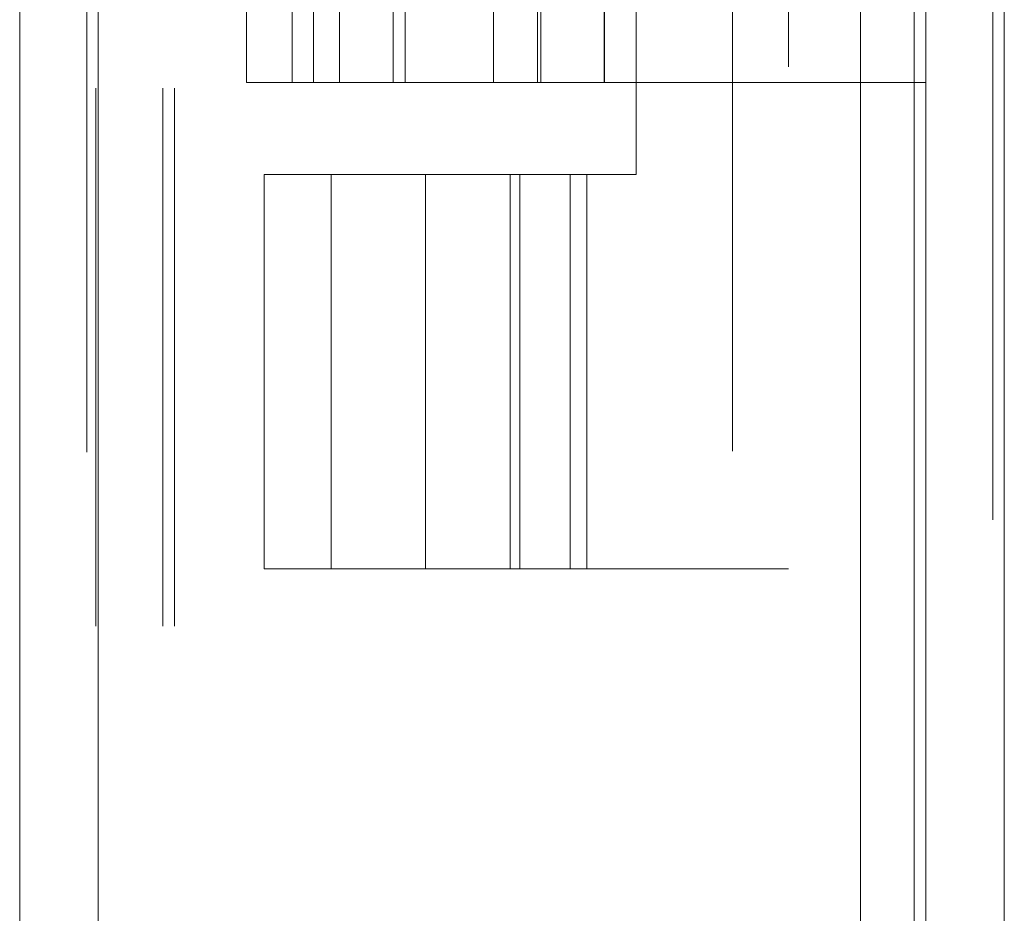
# Model space of a CAD drawing. Units: inches. Extents: x 0 to 23.4, y 0 to 16.5.
# Drawn here: x 11.5 to 11.7, y 7.7 to 7.9 of the extents above; entities that cross this region are included whole.
import ezdxf

# ---------------------------------------------------------------- set-up
doc = ezdxf.new("R2010")
doc.units = ezdxf.units.IN
doc.header["$MEASUREMENT"] = 0
doc.linetypes.add('HIDDEN', pattern=[0.075, 0.05, -0.025])

msp = doc.modelspace()

# ---------------------------------------------------------------- linework, layer by layer
at = {"color": 7, "linetype": 'Continuous', "lineweight": 15}
for p, q in [((11.69658, 10.93258), (11.69658, 4.95748)), ((11.71119, 10.93258), (11.71119, 4.95748)), ((11.52819, 4.97006), (11.52819, 10.92)), ((11.5428, 10.91981), (11.5428, 4.97025)), ((11.68447, 10.91981), (11.68447, 4.97025))]:
    msp.add_line(p, q, dxfattribs=at)
at = {"color": 7, "linetype": 'HIDDEN', "lineweight": 0}
for p, q in [((11.70903, 4.95748), (11.70903, 10.93258)), ((11.71119, 10.93258), (11.71119, 4.95748)), ((11.54064, 4.97006), (11.54064, 10.92)), ((11.5428, 10.91981), (11.5428, 4.97025)), ((11.66069, 4.97025), (11.66069, 10.91981)), ((11.54236, 5.13774), (11.54236, 10.75232)), ((11.55481, 5.13774), (11.55481, 10.75232)), ((11.55698, 5.13774), (11.55698, 10.75232)), ((11.69441, 5.13774), (11.69441, 10.75232)), ((11.6711, 8.1417), (11.6711, 7.74836)), ((11.64277, 8.06836), (11.64277, 7.8217)), ((11.57032, 7.83878), (11.57032, 8.05128)), ((11.57885, 7.83878), (11.57885, 8.05128)), ((11.58277, 7.83878), (11.58277, 8.05128)), ((11.58765, 7.83878), (11.58765, 8.05128)), ((11.5976, 7.83878), (11.5976, 8.05128)), ((11.59985, 7.83878), (11.59985, 8.05128)), ((11.61623, 7.83878), (11.61623, 8.05128)), ((11.62444, 7.83878), (11.62444, 8.05128)), ((11.62503, 7.83878), (11.62503, 8.05128)), ((11.63681, 7.83878), (11.63681, 8.05128)), ((11.63689, 7.83878), (11.63689, 8.05128)), ((11.57885, 7.83878), (11.57032, 7.83878)), ((11.61623, 7.83878), (11.57885, 7.83878)), ((11.63681, 7.83878), (11.61623, 7.83878)), ((11.69658, 7.83878), (11.63681, 7.83878)), ((11.5736, 7.8217), (11.6336, 7.8217)), ((11.5736, 7.8217), (11.5736, 7.74836)), ((11.58605, 7.8217), (11.58605, 7.74836)), ((11.6036, 7.8217), (11.6036, 7.74836)), ((11.61932, 7.8217), (11.61932, 7.74836)), ((11.62115, 7.74836), (11.62115, 7.8217)), ((11.63048, 7.8217), (11.63048, 7.74836)), ((11.64277, 7.8217), (11.6336, 7.8217)), ((11.6336, 7.74836), (11.6336, 7.8217)), ((11.6336, 7.74836), (11.5736, 7.74836)), ((11.6336, 7.74836), (11.6711, 7.74836))]:
    msp.add_line(p, q, dxfattribs=at)
at = {"color": 8, "linetype": 'Continuous', "lineweight": 15}
msp.add_line((11.69441, 7.89422), (11.69441, 5.76838), dxfattribs=at)

doc.saveas('drawing.dxf')
